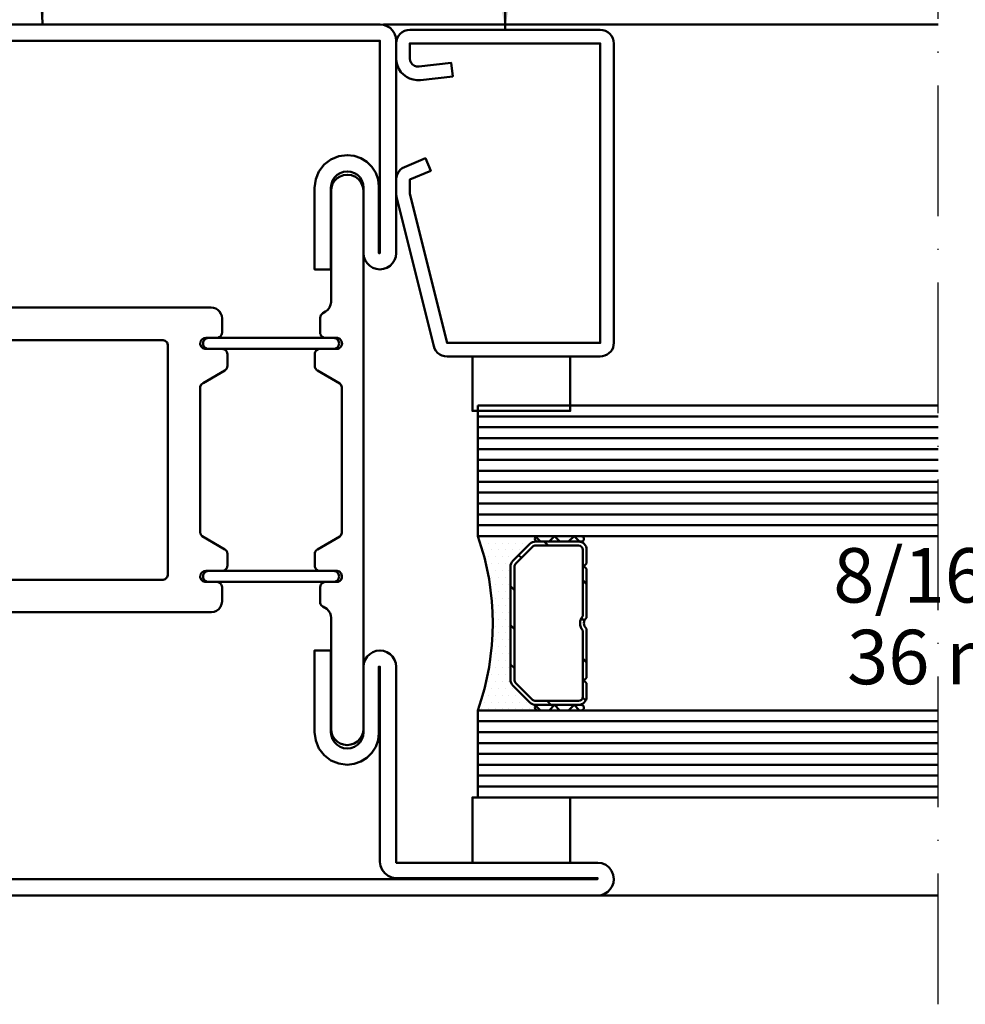
# Model space of a CAD drawing. Units: millimetres. Extents: x -18 to 8169, y -610 to 350.
# Drawn here: x 7787 to 7873, y -298 to -208 of the extents above; entities that cross this region are included whole.
import ezdxf

# ---------------------------------------------------------------- set-up
doc = ezdxf.new("R2010")
doc.units = ezdxf.units.MM
doc.linetypes.add('ACAD_ISO10W100', pattern=[18, 12, -3, 0, -3])
for name, color, linetype, lineweight in [('0S-Beschriftung', 52, 'Continuous', 35), ('0S-EPDM-Kontur', 22, 'Continuous', 50), ('0S-Glas-Kontur', 4, 'Continuous', 50), ('0S-Konst1', 7, 'Continuous', 50), ('0S-KS-Kontur', 254, 'Continuous', 50), ('0S-Mittellinie', 1, 'ACAD_ISO10W100', 25), ('0S-Sichtkanten', 254, 'Continuous', 50), ('0S-Spacer-Kontur', 7, 'Continuous', 50), ('0S-Stahl-Kontur', 62, 'Continuous', 50)]:
    doc.layers.add(name, color=color, linetype=linetype, lineweight=lineweight)
doc.styles.add('1_1fett', font='txt', dxfattribs={"height": 3})
doc.styles.add('BEMSTIL1', font='isocpeur.ttf')
doc.dimstyles.new('S-Skal-1', dxfattribs={"dimtxt": 4, "dimasz": 4, "dimexe": 1.25, "dimexo": 0.625, "dimtad": 1, "dimdec": 1, "dimtxsty": 'BEMSTIL1', "dimblk": 'OBLIQUE', "dimcen": 0, "dimclrd": 4, "dimclre": 4, "dimclrt": 7, "dimadec": 1, "dimazin": 0, "dimtfac": 1, "dimtdec": 1, "dimtofl": 0, "dimtmove": 0, "dimatfit": 3, "dimfxl": 1.25, "dimarcsym": 0})

# ---------------------------------------------------------------- blocks, each defined once
blk = doc.blocks.new('_450.032_0x00000444')
at = {"layer": '0S-EPDM-Kontur'}
blk.add_lwpolyline([(0, 6), (-9, 6), (-9, 0), (0, 0), (0, 6), (0, 6)], close=True, dxfattribs=at)
blk = doc.blocks.new('_402.130Z_0x00000445')
at = {"layer": '0S-Stahl-Kontur', "extrusion": (0, 0, -1)}
blk.add_lwpolyline([(-1.25, -0.5), (-18.75, -0.5), (-18.994, -0.524), (-19.228, -0.595), (-19.444, -0.711), (-19.634, -0.866), (-19.789, -1.056), (-19.905, -1.272), (-19.976, -1.506), (-20, -1.75), (-20, -29.25), (-19.981, -29.467), (-19.925, -29.678), (-19.833, -29.875), (-19.708, -30.053), (-19.553, -30.208), (-19.375, -30.333), (-19.178, -30.425), (-18.967, -30.481), (-18.75, -30.5), (-4.667, -30.5), (-4.431, -30.478), (-4.204, -30.411), (-3.994, -30.303), (-3.807, -30.158), (-3.652, -29.98), (-3.532, -29.775), (-3.454, -29.552), (-0.037, -15.849), (-0.021, -15.774), (-0.009, -15.699), (-0.002, -15.623), (0, -15.547), (0, -14.25), (-0.024, -14.007), (-0.094, -13.775), (-0.208, -13.56), (-0.361, -13.371), (-0.548, -13.215), (-0.762, -13.099), (-2.678, -12.286), (-3.166, -13.436), (-1.25, -14.25), (-1.25, -15.547), (-4.667, -29.25), (-18.75, -29.25), (-18.75, -1.75), (-1.25, -1.75), (-1.25, -3.124), (-1.279, -3.332), (-1.365, -3.523), (-1.501, -3.683), (-1.675, -3.8), (-1.875, -3.863), (-2.085, -3.869), (-5.058, -3.53), (-5.2, -4.772), (-2.226, -5.111), (-1.89, -5.121), (-1.557, -5.074), (-1.236, -4.972), (-0.937, -4.818), (-0.668, -4.616), (-0.437, -4.372), (-0.25, -4.092), (-0.112, -3.785), (-0.028, -3.459), (0, -3.124), (0, -1.75), (-0.024, -1.506), (-0.095, -1.272), (-0.211, -1.056), (-0.366, -0.866), (-0.556, -0.711), (-0.772, -0.595), (-1.006, -0.524), (-1.25, -0.5), (-1.25, -0.5)], close=True, dxfattribs=at)
blk = doc.blocks.new('_450.031_0x00000446')
at = {"layer": '0S-EPDM-Kontur'}
blk.add_lwpolyline([(0, 5), (-9, 5), (-9, 0), (0, 0), (0, 5), (0, 5)], close=True, dxfattribs=at)
blk = doc.blocks.new('Steg 630.920_0x00000447')
at = {"layer": '0S-KS-Kontur'}
for points in [[(47.016, 33.182), (46.99, 33.382), (46.99, 46.708), (47.085, 46.937), (47.245, 47.06), (49.245, 48.214), (49.346, 48.292), (49.424, 48.394), (49.473, 48.512), (49.49, 48.639), (49.49, 49.7), (49.478, 49.809), (49.441, 49.913), (49.383, 50.006), (49.306, 50.083), (49.213, 50.141), (49.109, 50.178), (49, 50.19), (47.423, 50.19), (47.223, 50.26), (47.06, 50.423), (46.983, 50.642), (47.009, 50.872), (47.132, 51.068), (47.328, 51.191), (47.5, 51.21), (48.5, 51.21), (48.609, 51.222), (48.713, 51.259), (48.806, 51.317), (48.883, 51.394), (48.941, 51.487), (48.978, 51.591), (48.99, 51.7), (48.99, 53), (48.965, 53.22), (48.892, 53.43), (48.774, 53.617), (48.617, 53.774), (48.429, 53.892), (48.22, 53.965), (48, 53.99), (23.001, 53.99), (22.553, 54.038), (22.128, 54.185), (21.746, 54.423), (21.428, 54.741), (21.188, 55.122), (21.04, 55.547), (20.99, 55.994), (20.99, 64.7), (20.939, 65.086), (20.79, 65.445), (20.554, 65.754), (20.245, 65.99), (19.886, 66.139), (19.5, 66.19), (19.114, 66.139), (18.755, 65.99), (18.446, 65.754), (18.21, 65.445), (18.061, 65.086), (18.01, 64.7), (18.01, 52), (18.035, 51.78), (18.108, 51.57), (18.226, 51.383), (18.383, 51.226), (18.57, 51.108), (18.78, 51.035), (19, 51.01), (43.577, 51.01), (43.777, 50.94), (43.94, 50.777), (44.01, 50.577), (44.01, 29.423), (43.94, 29.223), (43.777, 29.06), (43.577, 28.99), (19, 28.99), (18.78, 28.965), (18.57, 28.892), (18.383, 28.774), (18.226, 28.617), (18.108, 28.43), (18.035, 28.22), (18.01, 28), (18.01, 15.3), (18.047, 14.968), (18.158, 14.654), (18.335, 14.371), (18.571, 14.135), (18.854, 13.958), (19.168, 13.847), (19.5, 13.81), (19.832, 13.847), (20.146, 13.958), (20.429, 14.135), (20.665, 14.371), (20.842, 14.654), (20.953, 14.968), (20.99, 15.3), (20.99, 24), (21.058, 24.52), (21.259, 25.005), (21.579, 25.421), (21.995, 25.741), (22.479, 25.941), (23, 26.01), (48, 26.01), (48.256, 26.044), (48.495, 26.143), (48.7, 26.3), (48.857, 26.505), (48.956, 26.744), (48.99, 27), (48.99, 28.3), (48.973, 28.427), (48.924, 28.545), (48.846, 28.646), (48.745, 28.724), (48.627, 28.773), (48.5, 28.79), (47.423, 28.79), (47.223, 28.86), (47.06, 29.023), (46.983, 29.242), (47.009, 29.472), (47.132, 29.668), (47.328, 29.791), (47.5, 29.81), (49, 29.81), (49.127, 29.827), (49.245, 29.876), (49.346, 29.954), (49.424, 30.055), (49.473, 30.173), (49.49, 30.3), (49.49, 31.361), (49.473, 31.488), (49.424, 31.606), (49.346, 31.708), (49.245, 31.786), (47.167, 32.985), (47.016, 33.182), (47.016, 33.182)], [(57.604, 48.351), (57.672, 48.275), (57.755, 48.214), (59.817, 47.024), (59.949, 46.877), (60.01, 46.69), (60.01, 33.31), (59.949, 33.123), (59.817, 32.976), (57.755, 31.786), (57.672, 31.725), (57.604, 31.649), (57.552, 31.561), (57.521, 31.463), (57.51, 31.361), (57.51, 30.3), (57.527, 30.173), (57.576, 30.055), (57.654, 29.954), (57.755, 29.876), (57.873, 29.827), (58, 29.81), (59.577, 29.81), (59.777, 29.74), (59.94, 29.577), (60.017, 29.358), (59.991, 29.128), (59.868, 28.932), (59.672, 28.809), (59.5, 28.79), (58.5, 28.79), (58.373, 28.773), (58.255, 28.724), (58.154, 28.646), (58.076, 28.545), (58.027, 28.427), (58.01, 28.3), (58.01, 26.95), (58.021, 26.848), (58.052, 26.751), (58.104, 26.662), (58.172, 26.586), (58.255, 26.526), (58.628, 26.31), (58.817, 26.1), (58.923, 25.917), (58.988, 25.717), (59.01, 25.507), (59.01, 15.3), (59.047, 14.968), (59.158, 14.654), (59.335, 14.371), (59.571, 14.135), (59.854, 13.958), (60.168, 13.847), (60.5, 13.81), (60.832, 13.847), (61.146, 13.958), (61.429, 14.135), (61.665, 14.371), (61.842, 14.654), (61.953, 14.968), (61.99, 15.3), (61.99, 64.7), (61.939, 65.086), (61.79, 65.445), (61.554, 65.754), (61.245, 65.99), (60.886, 66.139), (60.5, 66.19), (60.168, 66.153), (59.854, 66.042), (59.571, 65.865), (59.335, 65.629), (59.158, 65.346), (59.047, 65.032), (59.01, 64.7), (59.01, 54.493), (58.976, 54.232), (58.875, 53.988), (58.714, 53.779), (58.505, 53.619), (58.255, 53.474), (58.154, 53.396), (58.076, 53.295), (58.027, 53.177), (58.01, 53.05), (58.01, 51.7), (58.022, 51.591), (58.059, 51.487), (58.117, 51.394), (58.194, 51.317), (58.287, 51.259), (58.391, 51.222), (58.5, 51.21), (59.59, 51.21), (59.819, 51.115), (59.984, 50.9), (60.019, 50.632), (59.915, 50.381), (59.7, 50.216), (59.5, 50.19), (58, 50.19), (57.873, 50.173), (57.755, 50.124), (57.654, 50.046), (57.576, 49.945), (57.527, 49.827), (57.51, 49.7), (57.51, 48.639), (57.521, 48.537), (57.552, 48.439), (57.604, 48.351), (57.604, 48.351)], [(59.7, 50.483), (59.737, 50.589), (59.75, 50.7), (59.737, 50.811), (59.7, 50.917), (59.641, 51.012), (59.562, 51.091), (59.467, 51.15), (59.361, 51.187), (59.25, 51.2), (47.75, 51.2), (47.639, 51.187), (47.533, 51.15), (47.438, 51.091), (47.359, 51.012), (47.3, 50.917), (47.263, 50.811), (47.25, 50.7), (47.263, 50.589), (47.3, 50.483), (47.359, 50.388), (47.438, 50.309), (47.533, 50.25), (47.639, 50.213), (47.75, 50.2), (59.25, 50.2), (59.361, 50.213), (59.467, 50.25), (59.562, 50.309), (59.641, 50.388), (59.7, 50.483), (59.7, 50.483)], [(59.737, 29.189), (59.75, 29.3), (59.737, 29.411), (59.7, 29.517), (59.641, 29.612), (59.562, 29.691), (59.467, 29.75), (59.361, 29.787), (59.25, 29.8), (47.75, 29.8), (47.639, 29.787), (47.533, 29.75), (47.438, 29.691), (47.359, 29.612), (47.3, 29.517), (47.263, 29.411), (47.25, 29.3), (47.263, 29.189), (47.3, 29.083), (47.359, 28.988), (47.438, 28.909), (47.533, 28.85), (47.639, 28.813), (47.75, 28.8), (59.25, 28.8), (59.361, 28.813), (59.467, 28.85), (59.562, 28.909), (59.641, 28.988), (59.7, 29.083), (59.737, 29.189), (59.737, 29.189)]]:
    blk.add_lwpolyline(points, close=True, dxfattribs=at)
blk = doc.blocks.new('Inner 630.920_0x00000448')
at = {"layer": '0S-Stahl-Kontur'}
blk.add_lwpolyline([(64.151, 79.851), (63.834, 79.962), (63.5, 80), (1.5, 80), (1.166, 79.962), (0.849, 79.851), (0.565, 79.673), (0.327, 79.435), (0.149, 79.151), (0.038, 78.834), (0, 78.5), (0.038, 78.166), (0.149, 77.849), (0.327, 77.565), (0.565, 77.327), (0.849, 77.149), (1.166, 77.038), (1.5, 77), (23, 77), (23.518, 76.932), (24, 76.732), (24.414, 76.414), (24.732, 76), (24.932, 75.518), (25, 75), (24.95, 74.555), (24.802, 74.132), (24.564, 73.753), (24.247, 73.436), (23.868, 73.198), (23.445, 73.05), (23, 73), (16.5, 73), (16.166, 72.962), (15.849, 72.851), (15.565, 72.673), (15.327, 72.435), (15.149, 72.151), (15.038, 71.834), (15, 71.5), (15, 59), (15.038, 58.666), (15.149, 58.349), (15.327, 58.065), (15.565, 57.827), (15.849, 57.649), (16.166, 57.538), (16.5, 57.5), (16.834, 57.538), (17.151, 57.649), (17.435, 57.827), (17.673, 58.065), (17.851, 58.349), (17.962, 58.666), (18, 59), (18, 65), (18.038, 65.334), (18.149, 65.651), (18.327, 65.935), (18.565, 66.173), (18.849, 66.351), (19.166, 66.462), (19.5, 66.5), (19.834, 66.462), (20.151, 66.351), (20.435, 66.173), (20.673, 65.935), (20.851, 65.651), (20.962, 65.334), (21, 65), (21, 57.5), (22.5, 57.5), (22.5, 65), (22.398, 65.776), (22.098, 66.5), (21.621, 67.121), (21, 67.598), (20.276, 67.898), (19.5, 68), (18.855, 67.927), (18.242, 67.713), (17.692, 67.367), (17.233, 66.908), (16.887, 66.358), (16.673, 65.745), (16.6, 65.1), (16.6, 59), (16.5, 59), (16.5, 71.5), (23, 71.5), (23.906, 71.619), (24.75, 71.969), (25.475, 72.525), (26.031, 73.25), (26.381, 74.094), (26.5, 75), (26.415, 75.757), (26.163, 76.475), (25.758, 77.12), (25.22, 77.658), (24.575, 78.063), (23.857, 78.315), (23.1, 78.4), (1.5, 78.4), (1.5, 78.5), (63.5, 78.5), (63.5, 59), (63.4, 59), (63.4, 65.1), (63.327, 65.745), (63.113, 66.358), (62.767, 66.908), (62.308, 67.367), (61.758, 67.713), (61.145, 67.927), (60.5, 68), (59.724, 67.898), (59, 67.598), (58.379, 67.121), (57.902, 66.5), (57.602, 65.776), (57.5, 65), (57.5, 57.5), (59, 57.5), (59, 65), (59.038, 65.334), (59.149, 65.651), (59.327, 65.935), (59.565, 66.173), (59.849, 66.351), (60.166, 66.462), (60.5, 66.5), (60.834, 66.462), (61.151, 66.351), (61.435, 66.173), (61.673, 65.935), (61.851, 65.651), (61.962, 65.334), (62, 65), (62, 59), (62.038, 58.666), (62.149, 58.349), (62.327, 58.065), (62.565, 57.827), (62.849, 57.649), (63.166, 57.538), (63.5, 57.5), (63.834, 57.538), (64.151, 57.649), (64.435, 57.827), (64.673, 58.065), (64.851, 58.349), (64.962, 58.666), (65, 59), (65, 78.5), (64.962, 78.834), (64.851, 79.151), (64.673, 79.435), (64.435, 79.673), (64.151, 79.851), (64.151, 79.851)], close=True, dxfattribs=at)
blk = doc.blocks.new('Outer 630.920_0x00000449')
at = {"layer": '0S-Stahl-Kontur'}
blk.add_lwpolyline([(84.151, 0.149), (84.435, 0.327), (84.673, 0.565), (84.851, 0.849), (84.962, 1.166), (85, 1.5), (84.949, 1.888), (84.799, 2.25), (84.561, 2.561), (84.25, 2.799), (83.888, 2.949), (83.5, 3), (65, 3), (65, 21), (64.962, 21.334), (64.851, 21.651), (64.673, 21.935), (64.435, 22.173), (64.151, 22.351), (63.834, 22.462), (63.5, 22.5), (63.166, 22.462), (62.849, 22.351), (62.565, 22.173), (62.327, 21.935), (62.149, 21.651), (62.038, 21.334), (62, 21), (62, 15), (61.962, 14.666), (61.851, 14.349), (61.673, 14.065), (61.435, 13.827), (61.151, 13.649), (60.834, 13.538), (60.5, 13.5), (60.166, 13.538), (59.849, 13.649), (59.565, 13.827), (59.327, 14.065), (59.149, 14.349), (59.038, 14.666), (59, 15), (59, 22.5), (57.5, 22.5), (57.5, 15), (57.602, 14.224), (57.902, 13.5), (58.379, 12.879), (59, 12.402), (59.724, 12.102), (60.5, 12), (61.145, 12.073), (61.758, 12.287), (62.308, 12.633), (62.767, 13.092), (63.113, 13.642), (63.327, 14.255), (63.4, 14.9), (63.4, 21), (63.5, 21), (63.5, 3.1), (63.551, 2.712), (63.701, 2.35), (63.939, 2.039), (64.25, 1.801), (64.612, 1.651), (65, 1.6), (83.5, 1.6), (83.5, 1.5), (1.5, 1.5), (1.5, 1.6), (23.1, 1.6), (23.857, 1.685), (24.575, 1.937), (25.22, 2.342), (25.758, 2.88), (26.163, 3.525), (26.415, 4.243), (26.5, 5), (26.381, 5.906), (26.031, 6.75), (25.475, 7.475), (24.75, 8.031), (23.906, 8.381), (23, 8.5), (16.5, 8.5), (16.5, 21), (16.6, 21), (16.6, 14.9), (16.673, 14.255), (16.887, 13.642), (17.233, 13.092), (17.692, 12.633), (18.242, 12.287), (18.855, 12.073), (19.5, 12), (20.276, 12.102), (21, 12.402), (21.621, 12.879), (22.098, 13.5), (22.398, 14.224), (22.5, 15), (22.5, 22.5), (21, 22.5), (21, 15), (20.962, 14.666), (20.851, 14.349), (20.673, 14.065), (20.435, 13.827), (20.151, 13.649), (19.834, 13.538), (19.5, 13.5), (19.166, 13.538), (18.849, 13.649), (18.565, 13.827), (18.327, 14.065), (18.149, 14.349), (18.038, 14.666), (18, 15), (18, 21), (17.962, 21.334), (17.851, 21.651), (17.673, 21.935), (17.435, 22.173), (17.151, 22.351), (16.834, 22.462), (16.5, 22.5), (16.166, 22.462), (15.849, 22.351), (15.565, 22.173), (15.327, 21.935), (15.149, 21.651), (15.038, 21.334), (15, 21), (15, 8.5), (15.038, 8.166), (15.149, 7.849), (15.327, 7.565), (15.565, 7.327), (15.849, 7.149), (16.166, 7.038), (16.5, 7), (23, 7), (23.445, 6.95), (23.868, 6.802), (24.247, 6.564), (24.564, 6.247), (24.802, 5.868), (24.95, 5.445), (25, 5), (24.932, 4.482), (24.732, 4), (24.414, 3.586), (24, 3.268), (23.518, 3.068), (23, 3), (1.5, 3), (1.166, 2.962), (0.849, 2.851), (0.565, 2.673), (0.327, 2.435), (0.149, 2.151), (0.038, 1.834), (0, 1.5), (0.038, 1.166), (0.149, 0.849), (0.327, 0.565), (0.565, 0.327), (0.849, 0.149), (1.166, 0.038), (1.5, 0), (83.5, 0), (83.834, 0.038), (84.151, 0.149), (84.151, 0.149)], close=True, dxfattribs=at)
blk = doc.blocks.new('_630.920_0x0000044A')
at = {"layer": '0S-KS-Kontur'}
blk.add_blockref('Steg 630.920_0x00000447', (0, 0), dxfattribs=at)
at = {"layer": '0S-Stahl-Kontur'}
for name in ['Inner 630.920_0x00000448', 'Outer 630.920_0x00000449']:
    blk.add_blockref(name, (0, 0), dxfattribs=at)
blk = doc.blocks.new('_Oblique')
at = {"color": 0, "linetype": 'ByBlock', "lineweight": -2}
blk.add_line((-0.5, -0.5), (0.5, 0.5), dxfattribs=at)
blk = doc.blocks.new('057004DC-5EED-4B46-9B2A-B58F2C5C7332')
at = {"layer": '0S-Glas-Kontur'}
for p, q in [((7828.623, -243.027), (7870.923, -243.027)), ((7828.623, -255.027), (7828.623, -243.027)), ((7828.623, -244.027), (7870.923, -244.027)), ((7828.623, -245.027), (7870.923, -245.027)), ((7828.623, -246.027), (7870.923, -246.027)), ((7828.623, -247.027), (7870.923, -247.027)), ((7828.623, -248.027), (7870.923, -248.027)), ((7828.623, -249.027), (7870.923, -249.027)), ((7828.623, -250.027), (7870.923, -250.027)), ((7828.623, -251.027), (7870.923, -251.027)), ((7828.623, -252.027), (7870.923, -252.027)), ((7828.623, -253.027), (7870.923, -253.027)), ((7828.623, -254.027), (7870.923, -254.027)), ((7828.623, -255.027), (7870.923, -255.027)), ((7828.623, -271.027), (7870.923, -271.027)), ((7828.623, -279.027), (7828.623, -271.027)), ((7828.623, -272.027), (7870.923, -272.027)), ((7828.623, -273.027), (7870.923, -273.027)), ((7828.623, -274.027), (7870.923, -274.027)), ((7828.623, -275.027), (7870.923, -275.027)), ((7828.623, -276.027), (7870.923, -276.027)), ((7828.623, -277.027), (7870.923, -277.027)), ((7828.623, -278.027), (7870.923, -278.027)), ((7828.623, -279.027), (7870.923, -279.027))]:
    blk.add_line(p, q, dxfattribs=at)
at = {"layer": '0S-Mittellinie', "linetype": 'ACAD_ISO10W100'}
blk.add_line((7870.923, -298.027), (7870.923, -198.027), dxfattribs=at)
at = {"layer": '0S-Sichtkanten'}
for p, q in [((7870.923, -208.027), (7819.958, -208.027)), ((7870.923, -288.027), (7839.623, -288.027))]:
    blk.add_line(p, q, dxfattribs=at)
at = {"layer": '0S-Spacer-Kontur', "color": 30}
for p, q in [((7834.123, -255.027), (7828.623, -255.027)), ((7828.94, -255.662), (7828.94, -255.662)), ((7829.575, -255.662), (7829.575, -255.662)), ((7830.21, -255.662), (7830.21, -255.662)), ((7830.845, -255.662), (7830.845, -255.662)), ((7831.48, -255.662), (7831.48, -255.662)), ((7831.842, -257.307), (7833.403, -255.747)), ((7832.115, -255.662), (7832.115, -255.662)), ((7832.75, -255.662), (7832.75, -255.662)), ((7833.385, -255.662), (7833.385, -255.662)), ((7833.933, -255.527), (7834.123, -255.527)), ((7838.123, -255.027), (7834.123, -255.027)), ((7834.123, -255.527), (7838.123, -255.527)), ((7829.258, -256.297), (7829.258, -256.297)), ((7829.893, -256.297), (7829.893, -256.297)), ((7830.528, -256.297), (7830.528, -256.297)), ((7831.163, -256.297), (7831.163, -256.297)), ((7831.798, -256.297), (7831.798, -256.297)), ((7832.433, -256.297), (7832.433, -256.297)), ((7829.575, -256.932), (7829.575, -256.932)), ((7829.893, -257.567), (7829.893, -257.567)), ((7830.21, -256.932), (7830.21, -256.932)), ((7830.528, -257.567), (7830.528, -257.567)), ((7830.845, -256.932), (7830.845, -256.932)), ((7831.163, -257.567), (7831.163, -257.567)), ((7831.48, -256.932), (7831.48, -256.932)), ((7832.115, -256.932), (7832.115, -256.932)), ((7829.575, -258.202), (7829.575, -258.202)), ((7830.21, -258.202), (7830.21, -258.202)), ((7830.845, -258.202), (7830.845, -258.202)), ((7831.48, -258.202), (7831.48, -258.202)), ((7831.623, -268.216), (7831.623, -257.838)), ((7829.893, -258.837), (7829.893, -258.837)), ((7830.21, -259.472), (7830.21, -259.472)), ((7830.528, -258.837), (7830.528, -258.837)), ((7830.845, -259.472), (7830.845, -259.472)), ((7831.163, -258.837), (7831.163, -258.837)), ((7831.48, -259.472), (7831.48, -259.472)), ((7829.893, -260.107), (7829.893, -260.107)), ((7830.528, -260.107), (7830.528, -260.107)), ((7831.163, -260.107), (7831.163, -260.107)), ((7830.21, -260.742), (7830.21, -260.742)), ((7830.845, -260.742), (7830.845, -260.742)), ((7831.48, -260.742), (7831.48, -260.742)), ((7830.21, -262.012), (7830.21, -262.012)), ((7830.528, -261.377), (7830.528, -261.377)), ((7830.845, -262.012), (7830.845, -262.012)), ((7831.163, -261.377), (7831.163, -261.377)), ((7831.48, -262.012), (7831.48, -262.012)), ((7830.528, -262.647), (7830.528, -262.647)), ((7831.163, -262.647), (7831.163, -262.647)), ((7830.21, -263.282), (7830.21, -263.282)), ((7830.528, -263.917), (7830.528, -263.917)), ((7830.845, -263.282), (7830.845, -263.282)), ((7831.163, -263.917), (7831.163, -263.917)), ((7831.48, -263.282), (7831.48, -263.282)), ((7830.21, -264.552), (7830.21, -264.552)), ((7830.845, -264.552), (7830.845, -264.552)), ((7831.48, -264.552), (7831.48, -264.552)), ((7830.21, -265.822), (7830.21, -265.822)), ((7830.528, -265.187), (7830.528, -265.187)), ((7830.845, -265.822), (7830.845, -265.822)), ((7831.163, -265.187), (7831.163, -265.187)), ((7831.48, -265.822), (7831.48, -265.822)), ((7829.893, -266.457), (7829.893, -266.457)), ((7830.528, -266.457), (7830.528, -266.457)), ((7831.163, -266.457), (7831.163, -266.457)), ((7830.21, -267.092), (7830.21, -267.092)), ((7830.845, -267.092), (7830.845, -267.092)), ((7831.48, -267.092), (7831.48, -267.092)), ((7829.575, -268.362), (7829.575, -268.362)), ((7829.893, -267.727), (7829.893, -267.727)), ((7830.21, -268.362), (7830.21, -268.362)), ((7830.528, -267.727), (7830.528, -267.727)), ((7830.845, -268.362), (7830.845, -268.362)), ((7831.163, -267.727), (7831.163, -267.727)), ((7831.48, -268.362), (7831.48, -268.362)), ((7829.258, -268.997), (7829.258, -268.997)), ((7829.893, -268.997), (7829.893, -268.997)), ((7830.528, -268.997), (7830.528, -268.997)), ((7831.163, -268.997), (7831.163, -268.997)), ((7831.798, -268.997), (7831.798, -268.997)), ((7833.403, -270.307), (7831.842, -268.747)), ((7829.258, -270.267), (7829.258, -270.267)), ((7829.575, -269.632), (7829.575, -269.632)), ((7829.893, -270.267), (7829.893, -270.267)), ((7830.21, -269.632), (7830.21, -269.632)), ((7830.528, -270.267), (7830.528, -270.267)), ((7830.845, -269.632), (7830.845, -269.632)), ((7831.163, -270.267), (7831.163, -270.267)), ((7831.48, -269.632), (7831.48, -269.632)), ((7831.798, -270.267), (7831.798, -270.267)), ((7832.115, -269.632), (7832.115, -269.632)), ((7832.433, -270.267), (7832.433, -270.267)), ((7833.068, -270.267), (7833.068, -270.267)), ((7828.623, -271.027), (7834.123, -271.027)), ((7828.94, -270.902), (7828.94, -270.902)), ((7829.575, -270.902), (7829.575, -270.902)), ((7830.21, -270.902), (7830.21, -270.902)), ((7830.845, -270.902), (7830.845, -270.902)), ((7831.48, -270.902), (7831.48, -270.902)), ((7832.115, -270.902), (7832.115, -270.902)), ((7832.75, -270.902), (7832.75, -270.902)), ((7833.385, -270.902), (7833.385, -270.902)), ((7834.123, -270.527), (7833.933, -270.527)), ((7838.123, -270.527), (7834.123, -270.527)), ((7834.123, -271.027), (7838.123, -271.027))]:
    blk.add_line(p, q, dxfattribs=at)
at = {"layer": '0S-Spacer-Kontur'}
for p, q in [((7833.403, -255.747), (7831.842, -257.307)), ((7837.873, -255.527), (7833.933, -255.527)), ((7837.873, -255.887), (7833.933, -255.887)), ((7833.658, -256.001), (7832.097, -257.562)), ((7838.263, -262.369), (7838.263, -256.277)), ((7838.623, -257.527), (7838.623, -256.277)), ((7838.373, -257.777), (7838.623, -257.527)), ((7831.623, -257.838), (7831.623, -268.216)), ((7831.983, -257.838), (7831.983, -268.216)), ((7838.623, -258.027), (7838.373, -257.777)), ((7838.623, -262.524), (7838.623, -258.027)), ((7838.263, -269.777), (7838.263, -263.685)), ((7838.623, -268.027), (7838.623, -263.529)), ((7832.097, -268.492), (7833.658, -270.053)), ((7838.373, -268.277), (7838.623, -268.027)), ((7838.623, -268.527), (7838.373, -268.277)), ((7838.623, -269.777), (7838.623, -268.527)), ((7831.842, -268.747), (7833.403, -270.307)), ((7833.933, -270.167), (7837.873, -270.167)), ((7833.933, -270.527), (7837.873, -270.527))]:
    blk.add_line(p, q, dxfattribs=at)
at = {"layer": '0S-Spacer-Kontur', "color": 84}
for p, q in [((7833.946, -255.1), (7834.373, -255.527)), ((7835.075, -255.887), (7834.715, -255.527)), ((7835.169, -255.527), (7835.669, -255.027)), ((7835.669, -255.027), (7836.169, -255.527)), ((7836.965, -255.527), (7837.465, -255.027)), ((7837.465, -255.027), (7837.965, -255.527)), ((7832.627, -257.031), (7832.373, -256.777)), ((7838.623, -259.435), (7838.263, -259.075)), ((7831.983, -259.979), (7831.623, -259.619)), ((7838.41, -262.814), (7838.139, -262.543)), ((7831.983, -263.571), (7831.623, -263.211)), ((7838.623, -266.619), (7838.263, -266.259)), ((7831.983, -267.163), (7831.623, -266.803)), ((7835.346, -270.527), (7834.986, -270.167)), ((7838.537, -270.125), (7838.257, -269.845)), ((7833.946, -270.6), (7834.373, -271.027)), ((7835.169, -271.027), (7835.669, -270.527)), ((7835.669, -270.527), (7836.169, -271.027)), ((7836.965, -271.027), (7837.465, -270.527)), ((7837.465, -270.527), (7837.965, -271.027))]:
    blk.add_line(p, q, dxfattribs=at)
at = {"layer": '0S-Spacer-Kontur', "color": 30}
for centre, radius, start, end in [((7805.95, -263.027), 24.043, 340.56472, 19.43528), ((7833.933, -256.277), 0.75, 90, 135), ((7834.123, -255.277), 0.25, 90, 270), ((7834.123, -255.277), 0.25, 90, 270), ((7838.123, -255.277), 0.25, 270, 90), ((7832.373, -257.838), 0.75, 135, 180), ((7832.373, -268.216), 0.75, 180, 225), ((7833.933, -269.777), 0.75, 225, 270), ((7834.123, -270.777), 0.25, 90, 270), ((7834.123, -270.777), 0.25, 90, 270), ((7838.123, -270.777), 0.25, 270, 90)]:
    blk.add_arc(centre, radius, start, end, dxfattribs=at)
at = {"layer": '0S-Spacer-Kontur'}
for centre, radius, start, end in [((7833.933, -256.277), 0.75, 90, 135), ((7833.933, -256.277), 0.39, 90, 135), ((7837.873, -256.277), 0.75, 0, 90), ((7837.873, -256.277), 0.39, 0, 90), ((7832.373, -257.838), 0.75, 135, 180), ((7832.373, -257.838), 0.39, 135, 180), ((7839.003, -263.027), 0.99, 138.3721, 221.6279), ((7839.003, -263.027), 0.63, 127.0976, 232.9024), ((7832.373, -268.216), 0.75, 180, 225), ((7832.373, -268.216), 0.39, 180, 225), ((7833.933, -269.777), 0.75, 225, 270), ((7833.933, -269.777), 0.39, 225, 270), ((7837.873, -269.777), 0.39, 270, 0), ((7837.873, -269.777), 0.75, 270, 0)]:
    blk.add_arc(centre, radius, start, end, dxfattribs=at)
at = {"layer": '0S-EPDM-Kontur', "extrusion": (6.12303e-17, 3.67394e-16, -1), "rotation": 179.9999999999998}
for name, p in [('_450.031_0x00000446', (-7837.123, -238.527)), ('_450.032_0x00000444', (-7837.123, -279.027))]:
    blk.add_blockref(name, p, dxfattribs=at)
at = {"layer": '0S-Stahl-Kontur'}
for name, p in [('_630.920_0x0000044A', (7756.123, -288.027)), ('_402.130Z_0x00000445', (7821.123, -208.027))]:
    blk.add_blockref(name, p, dxfattribs=at)
at = {"layer": '0S-Beschriftung', "annotation_type": 0, "has_hookline": 1, "hookline_direction": 0, "horizontal_direction": (0, 1, 0)}
for points, text_width in [([(7831.123, -208.527), (7831.148, -197.527), (7831.148, -189.706)], 17.554), ([(7788.623, -208.027), (7788.248, -197.027), (7788.248, -199.51)], 24.608)]:
    blk.add_leader(points, dimstyle='S-Skal-1', dxfattribs=dict(at, text_width=text_width))
at = {"layer": '0S-Glas-Kontur', "insert": (7873.423, -263.027), "char_height": 5, "attachment_point": 5, "line_spacing_factor": 0.9, "style": '1_1fett', "bg_fill": 3, "box_fill_scale": 1.5, "bg_fill_color": 256, "bg_fill_transparency": 33554687}
blk.add_mtext('8/16/12^J36 mm', dxfattribs=at)

msp = doc.modelspace()

# ---------------------------------------------------------------- block references
at = {"layer": '0S-Konst1'}
msp.add_blockref('057004DC-5EED-4B46-9B2A-B58F2C5C7332', (0, 0), dxfattribs=at)

doc.saveas('drawing.dxf')
